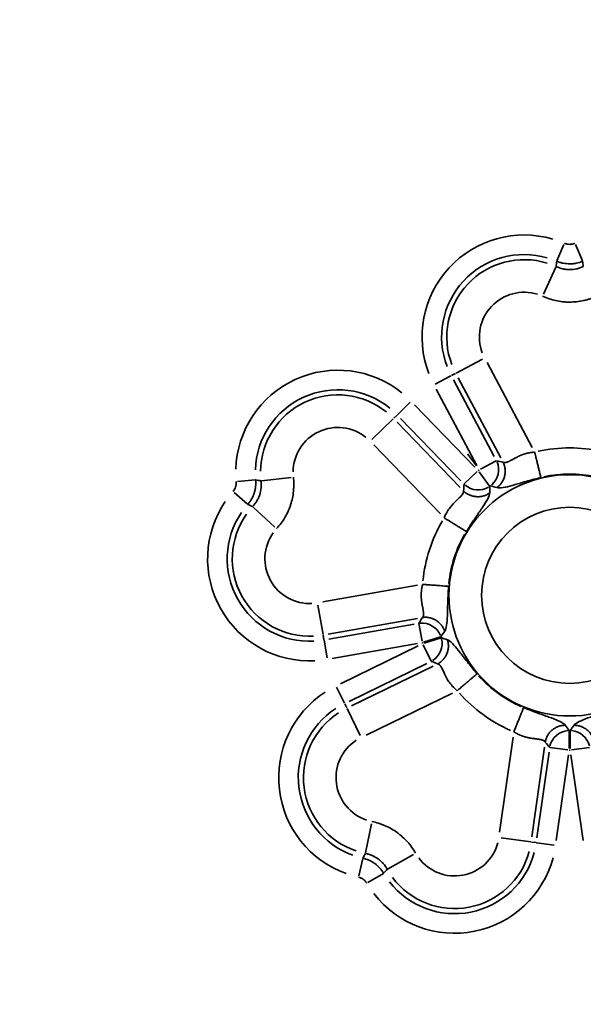
# Model space of a CAD drawing. Units: millimetres. Extents: x 0 to 32952, y 0 to 30992.
# Drawn here: x 27998 to 28079, y 26818 to 26960 of the extents above; entities that cross this region are included whole.
import ezdxf

# ---------------------------------------------------------------- set-up
doc = ezdxf.new("R2010")
doc.units = ezdxf.units.MM
doc.layers.add('MD_Visible', color=7, linetype='Continuous', lineweight=50)
doc.layers.add('MD_Visible Narrow', color=7, linetype='Continuous', lineweight=35)
doc.dimstyles.new('OLCU', dxfattribs={"dimtxt": 300, "dimasz": 150, "dimexe": 0.18, "dimexo": 0.0625, "dimgap": 80, "dimtad": 1, "dimdec": 0, "dimlfac": 0.1, "dimrnd": 5, "dimzin": 0, "dimdsep": 46, "dimtxsty": 'Standard', "dimcen": 0.09, "dimse1": 1, "dimse2": 1, "dimadec": 0, "dimazin": 0, "dimtfac": 1, "dimtdec": 0, "dimtofl": 0, "dimtmove": 0, "dimatfit": 3, "dimfxl": 1, "dimtolj": 1, "dimtzin": 0, "dimarcsym": 0})

# ---------------------------------------------------------------- blocks, each defined once
blk = doc.blocks.new('CustomObjectsInViewport6_0')
at = {"layer": 'MD_Visible Narrow', "extrusion": (0, 1, 0)}
for p, q in [((28076.07, 26927.66), (28075.05, 26925.29)), ((28077.72, 26927.66), (28078.74, 26925.29)), ((28074.92, 26924.42), (28073.14, 26920.51)), ((28060.54, 26909.13), (28064.34, 26911.15)), ((28064.99, 26910.63), (28071.49, 26898.4)), ((28057.51, 26907.52), (28059.79, 26908.73)), ((28060.45, 26909.08), (28059.86, 26908.77)), ((28060.15, 26908.14), (28066.02, 26897.1)), ((28066.96, 26896.9), (28060.82, 26908.46)), ((28063.53, 26895.78), (28057.66, 26906.82)), ((28053.92, 26904.91), (28052.07, 26903.12)), ((28054.55, 26904.55), (28063.23, 26895.56)), ((28051.45, 26902.53), (28048.36, 26899.55)), ((28051.53, 26902.61), (28052.01, 26903.07)), ((28052.01, 26902.06), (28061.1, 26892.64)), ((28061.2, 26893.6), (28052.52, 26902.59)), ((28058.28, 26888.8), (28048.66, 26898.76)), ((28063.45, 26895.73), (28062.19, 26897.48)), ((28064.03, 26895.26), (28066.31, 26896.47)), ((28063.57, 26894.92), (28061.71, 26893.13)), ((28031.6, 26893.72), (28029.03, 26893.48)), ((28032.47, 26893.58), (28036.74, 26894.07)), ((28063.83, 26894.9), (28065.35, 26892.82)), ((28030.46, 26890.21), (28028.52, 26891.92)), ((28031.25, 26889.82), (28034.42, 26886.92)), ((28041.3, 26876.11), (28054.94, 26878.52)), ((28041.35, 26871.42), (28040.6, 26875.65)), ((28054.96, 26873.75), (28042.07, 26871.48)), ((28042.17, 26870.74), (28054.48, 26872.91)), ((28055.17, 26872.99), (28055.62, 26870.45)), ((28041.36, 26871.31), (28041.48, 26870.66)), ((28058.3, 26871.1), (28055.84, 26870.32)), ((28058.35, 26870.96), (28055.9, 26870.15)), ((28041.49, 26870.58), (28041.94, 26868.04)), ((28054.97, 26870.14), (28042.66, 26867.97)), ((28043.85, 26864.3), (28055.08, 26869.78)), ((28056.93, 26867.59), (28055.79, 26869.91)), ((28056.32, 26867.25), (28045.09, 26861.77)), ((28045.44, 26861.12), (28057.2, 26866.86)), ((28044.44, 26861.5), (28043.31, 26863.82)), ((28059.99, 26862.98), (28047.54, 26856.91)), ((28044.77, 26860.83), (28044.48, 26861.43)), ((28044.82, 26860.74), (28046.7, 26856.87)), ((28066.8, 26842.92), (28068.73, 26856.63)), ((28076.82, 26857.54), (28076.81, 26854.96)), ((28076.97, 26857.54), (28076.98, 26854.96)), ((28073.27, 26855.18), (28071.45, 26842.22)), ((28072.18, 26842.08), (28073.92, 26854.46)), ((28074.06, 26855.14), (28076.61, 26854.78)), ((28076.71, 26854.07), (28074.97, 26841.69)), ((28078.82, 26841.69), (28077.08, 26854.07)), ((28079.74, 26855.14), (28077.18, 26854.78)), ((28047.46, 26839.92), (28048.32, 26844.13)), ((28071.28, 26841.51), (28067.03, 26842.11)), ((28071.39, 26841.49), (28072.05, 26841.4)), ((28072.12, 26841.39), (28074.68, 26841.03)), ((28050.66, 26837.59), (28054.4, 26839.71)), ((28047.06, 26839.13), (28046.49, 26836.62)), ((28050.04, 26836.97), (28047.82, 26835.65))]:
    blk.add_line(p, q, dxfattribs=at)
at = {"layer": 'MD_Visible Narrow', "extrusion": (-4.32177e-16, -5.41572e-42, -1)}
for radius in [17.4, 12.7]:
    blk.add_circle((-28076.9, 26877.07), radius, dxfattribs=at)
at = {"layer": 'MD_Visible Narrow', "extrusion": (-4.32177e-16, -1.97586e-42, -1)}
for radius in [14.71, 11.89]:
    blk.add_arc((-28070.33, 26914.33), radius, 339.0666, 106.2663, dxfattribs=at)
at = {"layer": 'MD_Visible Narrow'}
for centre, radius, start, end in [((28070.33, 26914.33), 11.15, 72.6346, 200.8755), ((28070.33, 26914.33), 6.45, 72.6346, 200.8755), ((28043.48, 26894.83), 11.15, 51.1245, 179.3654), ((28043.48, 26894.83), 6.45, 51.1245, 179.3654), ((28076.9, 26877.07), 21.26, 77.6505, 102.3495), ((28039.42, 26882.33), 11.15, 144.6346, 272.8755), ((28076.9, 26877.07), 21.26, 149.6505, 174.3495), ((28039.42, 26882.33), 6.45, 144.6346, 272.8755), ((28076.9, 26877.07), 21.26, 221.6505, 246.3495), ((28049.67, 26850.78), 11.15, 123.1245, 251.3654), ((28049.67, 26850.78), 6.45, 123.1245, 251.3654), ((28060.31, 26843.05), 6.45, 216.6346, 344.8755), ((28060.31, 26843.05), 11.15, 216.6346, 344.8755)]:
    blk.add_arc(centre, radius, start, end, dxfattribs=at)
at = {"layer": 'MD_Visible Narrow', "extrusion": (-4.32177e-16, -4.86467e-42, -1)}
for radius in [14.71, 11.89]:
    blk.add_arc((-28043.48, 26894.83), radius, 1.7337, 128.9334, dxfattribs=at)
at = {"layer": 'MD_Visible Narrow', "extrusion": (-4.32177e-16, -4.47175e-42, -1)}
for radius in [22.31, 19.49]:
    blk.add_arc((-28076.9, 26877.07), radius, 53.7951, 54.2049, dxfattribs=at)
at = {"layer": 'MD_Visible Narrow', "extrusion": (-4.32177e-16, -4.04863e-42, -1)}
blk.add_arc((-28076.9, 26877.07), 17.5, 77.6505, 102.3495, dxfattribs=at)
at = {"layer": 'MD_Visible Narrow', "extrusion": (-4.32177e-16, -1.08903e-42, -1)}
for radius in [14.71, 11.89]:
    blk.add_arc((-28039.42, 26882.33), radius, 267.0666, 34.2663, dxfattribs=at)
at = {"layer": 'MD_Visible Narrow', "extrusion": (-4.32177e-16, -6.59027e-42, -1)}
blk.add_arc((-28076.9, 26877.07), 17.5, 5.6505, 30.3495, dxfattribs=at)
at = {"layer": 'MD_Visible Narrow', "extrusion": (-4.32177e-16, -3.27469e-42, -1)}
for radius in [19.49, 22.31]:
    blk.add_arc((-28076.9, 26877.07), radius, 341.7951, 342.2049, dxfattribs=at)
at = {"layer": 'MD_Visible Narrow', "extrusion": (-4.32177e-16, 4.92034e-42, -1)}
blk.add_arc((-28076.9, 26877.07), 17.5, 293.6505, 318.3495, dxfattribs=at)
at = {"layer": 'MD_Visible Narrow', "extrusion": (-4.32177e-16, 8.97844e-43, -1)}
for radius in [14.71, 11.89]:
    blk.add_arc((-28049.67, 26850.78), radius, 289.7337, 56.9334, dxfattribs=at)
at = {"layer": 'MD_Visible Narrow', "extrusion": (-4.32177e-16, -2.15949e-44, -1)}
for radius in [19.49, 22.31]:
    blk.add_arc((-28076.9, 26877.07), radius, 269.7951, 270.2049, dxfattribs=at)
at = {"layer": 'MD_Visible Narrow', "extrusion": (-4.32177e-16, -6.05366e-42, -1)}
for radius in [11.89, 14.71]:
    blk.add_arc((-28060.31, 26843.05), radius, 195.0666, 322.2663, dxfattribs=at)
at = {"layer": 'MD_Visible Narrow', "extrusion": (-4.32177e-16, -2.09541e-30, -1)}
blk.add_ellipse((28063.86, 26895.17), major_axis=(0.65, 2.79), ratio=0.973689, start_param=0.936847, end_param=2.204745, dxfattribs=at)
at = {"layer": 'MD_Visible Narrow'}
for centre, major_axis, start_param, end_param in [((28063.71, 26895.06), (2.85, -0.24), 4.07844, 5.346338), ((28055.71, 26870.09), (1.11, 2.64), 4.07844, 5.346338), ((28076.99, 26854.76), (-2.17, 1.87), -2.204745, -0.936847)]:
    blk.add_ellipse(centre, major_axis=major_axis, ratio=0.973689, start_param=start_param, end_param=end_param, dxfattribs=at)
at = {"layer": 'MD_Visible Narrow', "extrusion": (-4.32177e-16, -1.34599e-29, -1)}
blk.add_ellipse((28055.65, 26870.26), major_axis=(-2.45, 1.48), ratio=0.973689, start_param=0.936847, end_param=2.204745, dxfattribs=at)
at = {"layer": 'MD_Visible Narrow', "extrusion": (-4.28922e-16, -1.56921e-26, -1)}
blk.add_ellipse((28076.81, 26854.76), major_axis=(2.17, 1.87), ratio=0.973689, start_param=4.07844, end_param=5.346338, dxfattribs=at)
at = {"layer": 'MD_Visible Narrow'}
for points, knots in [([(28076.15, 26927.84), (28076.21, 26927.82), (28076.27, 26927.8), (28076.39, 26927.76), (28076.46, 26927.74), (28076.64, 26927.7), (28076.77, 26927.69), (28076.96, 26927.69), (28077.03, 26927.69), (28077.15, 26927.71), (28077.22, 26927.72), (28077.4, 26927.75), (28077.52, 26927.79), (28077.64, 26927.84)], [0, 0, 0, 0, 0.125, 0.125, 0.25, 0.25, 0.5, 0.5, 0.625, 0.625, 0.75, 0.75, 1, 1, 1, 1]), ([(28078.76, 26925.25), (28078.46, 26925.13), (28078.16, 26925.04), (28077.69, 26924.94), (28077.54, 26924.92), (28077.3, 26924.89), (28077.22, 26924.89), (28077.06, 26924.88), (28076.98, 26924.88), (28076.58, 26924.88), (28076.26, 26924.91), (28075.87, 26924.99), (28075.8, 26925), (28075.64, 26925.04), (28075.56, 26925.07), (28075.33, 26925.14), (28075.18, 26925.19), (28075.04, 26925.25)], [0, 0, 0, 0, 0.25, 0.25, 0.375, 0.375, 0.4375, 0.4375, 0.5, 0.5, 0.75, 0.75, 0.8125, 0.8125, 0.875, 0.875, 1, 1, 1, 1]), ([(28074.95, 26924.48), (28075.25, 26924.34), (28075.57, 26924.23), (28076.06, 26924.12), (28076.22, 26924.09), (28076.47, 26924.06), (28076.56, 26924.06), (28076.73, 26924.05), (28076.81, 26924.04), (28077.23, 26924.04), (28077.56, 26924.08), (28077.97, 26924.17), (28078.05, 26924.19), (28078.22, 26924.24), (28078.3, 26924.27), (28078.54, 26924.35), (28078.69, 26924.41), (28078.85, 26924.48)], [0, 0, 0, 0, 0.25, 0.25, 0.375, 0.375, 0.4375, 0.4375, 0.5, 0.5, 0.75, 0.75, 0.8125, 0.8125, 0.875, 0.875, 1, 1, 1, 1]), ([(28080.79, 26920.21), (28080.49, 26920.07), (28080.17, 26919.94), (28079.69, 26919.78), (28079.53, 26919.74), (28079.21, 26919.65), (28079.04, 26919.61), (28078.55, 26919.5), (28078.22, 26919.45), (28077.56, 26919.38), (28077.23, 26919.36), (28076.73, 26919.36), (28076.56, 26919.36), (28076.31, 26919.38), (28076.22, 26919.38), (28076.06, 26919.4), (28075.97, 26919.4), (28075.55, 26919.45), (28075.22, 26919.5), (28074.57, 26919.65), (28074.25, 26919.73), (28073.62, 26919.94), (28073.31, 26920.07), (28073, 26920.21)], [0, 0, 0, 0, 0.125, 0.125, 0.1875, 0.1875, 0.25, 0.25, 0.375, 0.375, 0.5, 0.5, 0.5625, 0.5625, 0.59375, 0.59375, 0.625, 0.625, 0.75, 0.75, 0.875, 0.875, 1, 1, 1, 1]), ([(28067.31, 26896.26), (28067.31, 26896.26), (28067.32, 26896.25), (28067.34, 26896.24), (28067.36, 26896.24), (28067.38, 26896.23), (28067.4, 26896.22), (28067.43, 26896.22), (28067.45, 26896.22), (28067.47, 26896.21), (28067.49, 26896.21), (28067.52, 26896.21), (28067.54, 26896.21), (28067.57, 26896.21), (28067.6, 26896.22), (28067.62, 26896.22), (28067.65, 26896.22), (28067.68, 26896.23), (28067.71, 26896.23), (28067.74, 26896.24), (28067.77, 26896.25), (28067.8, 26896.26), (28067.83, 26896.27), (28067.87, 26896.28), (28067.9, 26896.29), (28067.94, 26896.3), (28067.97, 26896.32), (28068.02, 26896.33), (28068.07, 26896.36), (28068.14, 26896.39), (28068.23, 26896.44), (28068.33, 26896.49), (28068.46, 26896.55), (28068.6, 26896.63), (28068.77, 26896.72), (28068.93, 26896.8), (28069.07, 26896.88), (28069.19, 26896.94), (28069.3, 26897), (28069.42, 26897.06), (28069.53, 26897.12), (28069.64, 26897.17), (28069.75, 26897.22), (28069.85, 26897.26), (28069.96, 26897.3), (28070.05, 26897.34), (28070.15, 26897.38), (28070.26, 26897.42), (28070.37, 26897.45), (28070.49, 26897.49), (28070.6, 26897.52), (28070.72, 26897.55), (28070.84, 26897.58), (28070.96, 26897.6), (28071.09, 26897.63), (28071.21, 26897.65), (28071.34, 26897.67), (28071.46, 26897.68), (28071.59, 26897.7), (28071.72, 26897.71), (28071.81, 26897.71), (28071.85, 26897.72)], [0, 0, 0, 0, 0.010131, 0.02029, 0.03048, 0.040699, 0.05095, 0.061233, 0.071548, 0.081896, 0.092277, 0.102693, 0.113144, 0.123629, 0.134151, 0.14471, 0.155305, 0.165939, 0.17661, 0.187321, 0.198071, 0.20886, 0.219691, 0.230562, 0.241475, 0.25243, 0.263428, 0.274469, 0.291851, 0.312738, 0.337133, 0.365039, 0.396455, 0.431384, 0.469824, 0.511776, 0.536953, 0.561182, 0.584466, 0.606807, 0.628207, 0.648669, 0.668196, 0.686791, 0.704458, 0.721202, 0.737029, 0.755408, 0.773814, 0.792257, 0.810745, 0.829287, 0.847892, 0.866569, 0.885325, 0.904169, 0.92311, 0.942156, 0.961314, 0.980593, 1, 1, 1, 1]), ([(28072.75, 26894.06), (28072.74, 26894.1), (28072.73, 26894.15), (28072.69, 26894.29), (28072.67, 26894.38), (28072.62, 26894.59), (28072.59, 26894.72), (28072.52, 26895), (28072.48, 26895.16), (28072.39, 26895.51), (28072.35, 26895.69), (28072.25, 26896.08), (28072.2, 26896.28), (28072.1, 26896.69), (28072.05, 26896.9), (28071.95, 26897.31), (28071.9, 26897.52), (28071.85, 26897.72)], [0, 0, 0, 0, 0.125, 0.125, 0.25, 0.25, 0.375, 0.375, 0.5, 0.5, 0.625, 0.625, 0.75, 0.75, 0.875, 0.875, 1, 1, 1, 1]), ([(28066.4, 26892.6), (28066.53, 26892.7), (28066.66, 26892.81), (28066.9, 26893.05), (28067.01, 26893.19), (28067.2, 26893.47), (28067.28, 26893.62), (28067.42, 26893.93), (28067.48, 26894.1), (28067.56, 26894.43), (28067.59, 26894.6), (28067.61, 26894.94), (28067.61, 26895.11), (28067.57, 26895.45), (28067.54, 26895.62), (28067.44, 26895.95), (28067.38, 26896.11), (28067.31, 26896.26)], [0, 0, 0, 0, 0.125, 0.125, 0.25, 0.25, 0.375, 0.375, 0.5, 0.5, 0.625, 0.625, 0.75, 0.75, 0.875, 0.875, 1, 1, 1, 1]), ([(28031.64, 26893.73), (28031.67, 26893.41), (28031.67, 26893.09), (28031.61, 26892.62), (28031.59, 26892.46), (28031.53, 26892.23), (28031.52, 26892.15), (28031.47, 26891.99), (28031.45, 26891.92), (28031.33, 26891.54), (28031.2, 26891.25), (28031.01, 26890.9), (28030.96, 26890.83), (28030.88, 26890.7), (28030.83, 26890.63), (28030.7, 26890.43), (28030.6, 26890.31), (28030.49, 26890.19)], [0, 0, 0, 0, 0.25, 0.25, 0.375, 0.375, 0.4375, 0.4375, 0.5, 0.5, 0.75, 0.75, 0.8125, 0.8125, 0.875, 0.875, 1, 1, 1, 1]), ([(28031.2, 26889.87), (28031.43, 26890.11), (28031.63, 26890.38), (28031.89, 26890.81), (28031.96, 26890.96), (28032.07, 26891.19), (28032.1, 26891.27), (28032.16, 26891.42), (28032.19, 26891.5), (28032.32, 26891.9), (28032.39, 26892.23), (28032.43, 26892.65), (28032.43, 26892.73), (28032.44, 26892.9), (28032.44, 26892.98), (28032.44, 26893.24), (28032.42, 26893.4), (28032.4, 26893.57)], [0, 0, 0, 0, 0.25, 0.25, 0.375, 0.375, 0.4375, 0.4375, 0.5, 0.5, 0.75, 0.75, 0.8125, 0.8125, 0.875, 0.875, 1, 1, 1, 1]), ([(28037.07, 26894.1), (28037.11, 26893.77), (28037.13, 26893.43), (28037.13, 26892.93), (28037.13, 26892.76), (28037.11, 26892.42), (28037.1, 26892.25), (28037.05, 26891.75), (28037, 26891.42), (28036.86, 26890.77), (28036.78, 26890.45), (28036.62, 26889.97), (28036.57, 26889.82), (28036.47, 26889.58), (28036.44, 26889.5), (28036.38, 26889.35), (28036.34, 26889.27), (28036.17, 26888.89), (28036.02, 26888.59), (28035.68, 26888.01), (28035.5, 26887.73), (28035.1, 26887.2), (28034.89, 26886.94), (28034.66, 26886.69)], [0, 0, 0, 0, 0.125, 0.125, 0.1875, 0.1875, 0.25, 0.25, 0.375, 0.375, 0.5, 0.5, 0.5625, 0.5625, 0.59375, 0.59375, 0.625, 0.625, 0.75, 0.75, 0.875, 0.875, 1, 1, 1, 1]), ([(28066.4, 26892.6), (28066.62, 26892.53), (28066.93, 26892.54), (28067.69, 26892.67), (28068.13, 26892.78), (28069.13, 26893.06), (28069.7, 26893.23), (28071.02, 26893.61), (28071.78, 26893.83), (28072.75, 26894.06)], [0, 0, 0, 0, 0.25, 0.25, 0.5, 0.5, 0.75, 0.75, 1, 1, 1, 1]), ([(28028.37, 26892.05), (28028.42, 26892.1), (28028.46, 26892.15), (28028.53, 26892.25), (28028.57, 26892.31), (28028.66, 26892.47), (28028.71, 26892.59), (28028.77, 26892.77), (28028.79, 26892.83), (28028.81, 26892.96), (28028.82, 26893.02), (28028.85, 26893.21), (28028.85, 26893.34), (28028.83, 26893.47)], [0, 0, 0, 0, 0.125, 0.125, 0.25, 0.25, 0.5, 0.5, 0.625, 0.625, 0.75, 0.75, 1, 1, 1, 1]), ([(28061.61, 26892.12), (28061.64, 26891.92), (28061.52, 26891.7), (28061.12, 26891.24), (28060.86, 26891), (28060.27, 26890.45), (28059.96, 26890.15), (28059.37, 26889.37), (28059.08, 26888.91), (28058.81, 26888.24)], [0, 0, 0, 0, 0.25, 0.25, 0.5, 0.5, 0.75, 0.75, 1, 1, 1, 1]), ([(28061.61, 26892.12), (28061.73, 26892), (28061.86, 26891.89), (28062.14, 26891.7), (28062.29, 26891.62), (28062.6, 26891.48), (28062.77, 26891.42), (28063.1, 26891.34), (28063.27, 26891.31), (28063.61, 26891.29), (28063.78, 26891.29), (28064.12, 26891.32), (28064.29, 26891.36), (28064.62, 26891.45), (28064.78, 26891.51), (28065.09, 26891.66), (28065.23, 26891.75), (28065.37, 26891.85)], [0, 0, 0, 0, 0.125, 0.125, 0.25, 0.25, 0.375, 0.375, 0.5, 0.5, 0.625, 0.625, 0.75, 0.75, 0.875, 0.875, 1, 1, 1, 1]), ([(28062.01, 26886.27), (28062.54, 26887.12), (28062.98, 26887.77), (28063.75, 26888.91), (28064.08, 26889.39), (28064.66, 26890.26), (28064.9, 26890.65), (28065.26, 26891.32), (28065.37, 26891.62), (28065.37, 26891.85)], [0, 0, 0, 0, 0.25, 0.25, 0.5, 0.5, 0.75, 0.75, 1, 1, 1, 1]), ([(28062.01, 26886.27), (28061.98, 26886.29), (28061.93, 26886.32), (28061.8, 26886.4), (28061.72, 26886.45), (28061.53, 26886.56), (28061.42, 26886.63), (28061.18, 26886.78), (28061.05, 26886.86), (28060.76, 26887.04), (28060.6, 26887.14), (28060.27, 26887.34), (28060.1, 26887.45), (28059.75, 26887.67), (28059.56, 26887.78), (28059.19, 26888.01), (28059, 26888.13), (28058.81, 26888.24)], [0, 0, 0, 0, 0.125, 0.125, 0.25, 0.25, 0.375, 0.375, 0.5, 0.5, 0.625, 0.625, 0.75, 0.75, 0.875, 0.875, 1, 1, 1, 1]), ([(28055.68, 26873.87), (28055.68, 26873.88), (28055.69, 26873.89), (28055.71, 26873.91), (28055.72, 26873.92), (28055.73, 26873.94), (28055.74, 26873.96), (28055.75, 26873.98), (28055.76, 26874), (28055.77, 26874.02), (28055.78, 26874.04), (28055.79, 26874.06), (28055.8, 26874.09), (28055.8, 26874.11), (28055.81, 26874.14), (28055.82, 26874.16), (28055.82, 26874.19), (28055.82, 26874.22), (28055.83, 26874.25), (28055.83, 26874.28), (28055.83, 26874.31), (28055.83, 26874.35), (28055.83, 26874.38), (28055.83, 26874.41), (28055.83, 26874.45), (28055.83, 26874.49), (28055.83, 26874.53), (28055.83, 26874.57), (28055.82, 26874.63), (28055.81, 26874.71), (28055.8, 26874.81), (28055.78, 26874.92), (28055.76, 26875.06), (28055.73, 26875.22), (28055.69, 26875.41), (28055.66, 26875.58), (28055.63, 26875.74), (28055.61, 26875.88), (28055.59, 26876.01), (28055.57, 26876.13), (28055.55, 26876.26), (28055.54, 26876.38), (28055.52, 26876.5), (28055.51, 26876.61), (28055.5, 26876.72), (28055.5, 26876.82), (28055.49, 26876.93), (28055.49, 26877.04), (28055.49, 26877.16), (28055.49, 26877.28), (28055.5, 26877.4), (28055.51, 26877.52), (28055.52, 26877.65), (28055.53, 26877.77), (28055.55, 26877.89), (28055.57, 26878.02), (28055.59, 26878.14), (28055.61, 26878.27), (28055.64, 26878.4), (28055.67, 26878.52), (28055.69, 26878.61), (28055.7, 26878.65)], [0, 0, 0, 0, 0.010131, 0.02029, 0.03048, 0.040699, 0.05095, 0.061233, 0.071548, 0.081896, 0.092277, 0.102693, 0.113144, 0.123629, 0.134151, 0.14471, 0.155305, 0.165939, 0.17661, 0.187321, 0.198071, 0.20886, 0.219691, 0.230562, 0.241475, 0.25243, 0.263428, 0.274469, 0.291851, 0.312738, 0.337133, 0.365039, 0.396455, 0.431384, 0.469824, 0.511776, 0.536953, 0.561182, 0.584466, 0.606807, 0.628207, 0.648669, 0.668196, 0.686791, 0.704458, 0.721202, 0.737029, 0.755408, 0.773814, 0.792257, 0.810745, 0.829287, 0.847892, 0.866569, 0.885325, 0.904169, 0.92311, 0.942156, 0.961314, 0.980593, 1, 1, 1, 1]), ([(28059.45, 26878.37), (28059.41, 26878.37), (28059.36, 26878.38), (28059.22, 26878.39), (28059.13, 26878.4), (28058.91, 26878.41), (28058.78, 26878.42), (28058.49, 26878.44), (28058.32, 26878.46), (28057.97, 26878.48), (28057.78, 26878.5), (28057.38, 26878.53), (28057.17, 26878.54), (28056.75, 26878.57), (28056.54, 26878.59), (28056.11, 26878.62), (28055.9, 26878.64), (28055.7, 26878.65)], [0, 0, 0, 0, 0.125, 0.125, 0.25, 0.25, 0.375, 0.375, 0.5, 0.5, 0.625, 0.625, 0.75, 0.75, 0.875, 0.875, 1, 1, 1, 1]), ([(28058.88, 26871.88), (28059.02, 26872.07), (28059.1, 26872.37), (28059.21, 26873.13), (28059.24, 26873.58), (28059.29, 26874.62), (28059.3, 26875.21), (28059.34, 26876.59), (28059.37, 26877.37), (28059.45, 26878.37)], [0, 0, 0, 0, 0.25, 0.25, 0.5, 0.5, 0.75, 0.75, 1, 1, 1, 1]), ([(28058.88, 26871.88), (28058.83, 26872.04), (28058.76, 26872.2), (28058.6, 26872.5), (28058.51, 26872.64), (28058.3, 26872.91), (28058.18, 26873.04), (28057.93, 26873.27), (28057.79, 26873.37), (28057.5, 26873.55), (28057.35, 26873.63), (28057.03, 26873.76), (28056.86, 26873.81), (28056.53, 26873.88), (28056.36, 26873.9), (28056.02, 26873.91), (28055.85, 26873.9), (28055.68, 26873.87)], [0, 0, 0, 0, 0.125, 0.125, 0.25, 0.25, 0.375, 0.375, 0.5, 0.5, 0.625, 0.625, 0.75, 0.75, 0.875, 0.875, 1, 1, 1, 1]), ([(28057.86, 26867.18), (28058.01, 26867.25), (28058.15, 26867.35), (28058.42, 26867.55), (28058.54, 26867.67), (28058.77, 26867.92), (28058.88, 26868.06), (28059.06, 26868.35), (28059.14, 26868.51), (28059.27, 26868.82), (28059.32, 26868.99), (28059.39, 26869.32), (28059.41, 26869.49), (28059.42, 26869.84), (28059.41, 26870.01), (28059.36, 26870.35), (28059.32, 26870.51), (28059.27, 26870.67)], [0, 0, 0, 0, 0.125, 0.125, 0.25, 0.25, 0.375, 0.375, 0.5, 0.5, 0.625, 0.625, 0.75, 0.75, 0.875, 0.875, 1, 1, 1, 1]), ([(28063.55, 26865.75), (28062.9, 26866.52), (28062.42, 26867.13), (28061.57, 26868.22), (28061.21, 26868.69), (28060.56, 26869.51), (28060.27, 26869.85), (28059.74, 26870.4), (28059.49, 26870.6), (28059.27, 26870.67)], [0, 0, 0, 0, 0.25, 0.25, 0.5, 0.5, 0.75, 0.75, 1, 1, 1, 1]), ([(28057.86, 26867.18), (28058.06, 26867.14), (28058.22, 26866.96), (28058.54, 26866.45), (28058.69, 26866.11), (28059.03, 26865.39), (28059.22, 26865), (28059.77, 26864.2), (28060.12, 26863.78), (28060.68, 26863.32)], [0, 0, 0, 0, 0.25, 0.25, 0.5, 0.5, 0.75, 0.75, 1, 1, 1, 1]), ([(28063.55, 26865.75), (28063.52, 26865.73), (28063.47, 26865.69), (28063.36, 26865.59), (28063.29, 26865.53), (28063.12, 26865.39), (28063.02, 26865.31), (28062.8, 26865.12), (28062.68, 26865.02), (28062.42, 26864.8), (28062.28, 26864.68), (28061.99, 26864.43), (28061.83, 26864.3), (28061.52, 26864.03), (28061.35, 26863.89), (28061.02, 26863.61), (28060.85, 26863.47), (28060.68, 26863.32)], [0, 0, 0, 0, 0.125, 0.125, 0.25, 0.25, 0.375, 0.375, 0.5, 0.5, 0.625, 0.625, 0.75, 0.75, 0.875, 0.875, 1, 1, 1, 1]), ([(28070.26, 26860.87), (28070.25, 26860.84), (28070.23, 26860.79), (28070.18, 26860.66), (28070.14, 26860.58), (28070.06, 26860.37), (28070.01, 26860.25), (28069.9, 26859.98), (28069.84, 26859.83), (28069.7, 26859.5), (28069.63, 26859.32), (28069.48, 26858.95), (28069.4, 26858.76), (28069.24, 26858.37), (28069.16, 26858.17), (28069, 26857.78), (28068.92, 26857.58), (28068.84, 26857.39)], [0, 0, 0, 0, 0.125, 0.125, 0.25, 0.25, 0.375, 0.375, 0.5, 0.5, 0.625, 0.625, 0.75, 0.75, 0.875, 0.875, 1, 1, 1, 1]), ([(28076.26, 26858.33), (28076.12, 26858.52), (28075.86, 26858.69), (28075.18, 26859.03), (28074.75, 26859.2), (28073.78, 26859.56), (28073.22, 26859.76), (28071.92, 26860.23), (28071.19, 26860.49), (28070.26, 26860.87)], [0, 0, 0, 0, 0.25, 0.25, 0.5, 0.5, 0.75, 0.75, 1, 1, 1, 1]), ([(28083.53, 26860.87), (28082.61, 26860.49), (28081.87, 26860.23), (28080.57, 26859.76), (28080.02, 26859.56), (28079.04, 26859.2), (28078.62, 26859.03), (28077.93, 26858.69), (28077.67, 26858.52), (28077.53, 26858.33)], [0, 0, 0, 0, 0.25, 0.25, 0.5, 0.5, 0.75, 0.75, 1, 1, 1, 1]), ([(28076.26, 26858.33), (28076.09, 26858.33), (28075.92, 26858.31), (28075.59, 26858.26), (28075.42, 26858.21), (28075.1, 26858.09), (28074.94, 26858.02), (28074.65, 26857.85), (28074.51, 26857.75), (28074.24, 26857.53), (28074.12, 26857.41), (28073.9, 26857.15), (28073.8, 26857.01), (28073.63, 26856.71), (28073.56, 26856.55), (28073.45, 26856.23), (28073.4, 26856.07), (28073.37, 26855.9)], [0, 0, 0, 0, 0.125, 0.125, 0.25, 0.25, 0.375, 0.375, 0.5, 0.5, 0.625, 0.625, 0.75, 0.75, 0.875, 0.875, 1, 1, 1, 1]), ([(28080.42, 26855.9), (28080.39, 26856.07), (28080.35, 26856.23), (28080.23, 26856.55), (28080.16, 26856.71), (28079.99, 26857.01), (28079.89, 26857.15), (28079.67, 26857.41), (28079.55, 26857.53), (28079.29, 26857.75), (28079.15, 26857.85), (28078.85, 26858.02), (28078.69, 26858.09), (28078.37, 26858.21), (28078.21, 26858.26), (28077.87, 26858.31), (28077.7, 26858.33), (28077.53, 26858.33)], [0, 0, 0, 0, 0.125, 0.125, 0.25, 0.25, 0.375, 0.375, 0.5, 0.5, 0.625, 0.625, 0.75, 0.75, 0.875, 0.875, 1, 1, 1, 1]), ([(28073.37, 26855.9), (28073.37, 26855.91), (28073.37, 26855.92), (28073.35, 26855.94), (28073.34, 26855.95), (28073.33, 26855.97), (28073.32, 26855.99), (28073.3, 26856), (28073.29, 26856.02), (28073.27, 26856.03), (28073.25, 26856.05), (28073.23, 26856.06), (28073.21, 26856.08), (28073.19, 26856.09), (28073.17, 26856.11), (28073.14, 26856.12), (28073.12, 26856.13), (28073.09, 26856.14), (28073.06, 26856.16), (28073.04, 26856.17), (28073.01, 26856.18), (28072.97, 26856.19), (28072.94, 26856.2), (28072.91, 26856.21), (28072.87, 26856.23), (28072.84, 26856.24), (28072.8, 26856.24), (28072.76, 26856.26), (28072.7, 26856.27), (28072.62, 26856.28), (28072.52, 26856.3), (28072.41, 26856.32), (28072.27, 26856.34), (28072.11, 26856.36), (28071.92, 26856.39), (28071.74, 26856.41), (28071.58, 26856.43), (28071.45, 26856.45), (28071.32, 26856.47), (28071.19, 26856.49), (28071.07, 26856.52), (28070.95, 26856.54), (28070.84, 26856.56), (28070.72, 26856.59), (28070.62, 26856.61), (28070.52, 26856.64), (28070.41, 26856.67), (28070.31, 26856.7), (28070.19, 26856.74), (28070.08, 26856.78), (28069.97, 26856.82), (28069.85, 26856.86), (28069.74, 26856.91), (28069.63, 26856.96), (28069.51, 26857.02), (28069.4, 26857.07), (28069.29, 26857.13), (28069.17, 26857.19), (28069.06, 26857.26), (28068.95, 26857.32), (28068.87, 26857.37), (28068.84, 26857.39)], [0, 0, 0, 0, 0.010131, 0.02029, 0.03048, 0.040699, 0.05095, 0.061233, 0.071548, 0.081896, 0.092277, 0.102693, 0.113144, 0.123629, 0.134151, 0.14471, 0.155305, 0.165939, 0.17661, 0.187321, 0.198071, 0.20886, 0.219691, 0.230562, 0.241475, 0.25243, 0.263428, 0.274469, 0.291851, 0.312738, 0.337133, 0.365039, 0.396455, 0.431384, 0.469824, 0.511776, 0.536953, 0.561182, 0.584466, 0.606807, 0.628207, 0.648669, 0.668196, 0.686791, 0.704458, 0.721202, 0.737029, 0.755408, 0.773814, 0.792257, 0.810745, 0.829287, 0.847892, 0.866569, 0.885325, 0.904169, 0.92311, 0.942156, 0.961314, 0.980593, 1, 1, 1, 1]), ([(28048.39, 26844.46), (28048.72, 26844.39), (28049.04, 26844.3), (28049.52, 26844.15), (28049.68, 26844.09), (28050, 26843.98), (28050.15, 26843.91), (28050.62, 26843.71), (28050.91, 26843.56), (28051.49, 26843.23), (28051.77, 26843.04), (28052.18, 26842.75), (28052.31, 26842.65), (28052.5, 26842.49), (28052.57, 26842.44), (28052.7, 26842.33), (28052.76, 26842.27), (28053.07, 26841.99), (28053.31, 26841.75), (28053.75, 26841.25), (28053.96, 26840.99), (28054.35, 26840.45), (28054.53, 26840.17), (28054.69, 26839.87)], [0, 0, 0, 0, 0.125, 0.125, 0.1875, 0.1875, 0.25, 0.25, 0.375, 0.375, 0.5, 0.5, 0.5625, 0.5625, 0.59375, 0.59375, 0.625, 0.625, 0.75, 0.75, 0.875, 0.875, 1, 1, 1, 1]), ([(28050.6, 26837.56), (28050.44, 26837.85), (28050.25, 26838.13), (28049.92, 26838.5), (28049.8, 26838.62), (28049.61, 26838.8), (28049.55, 26838.85), (28049.42, 26838.96), (28049.35, 26839.01), (28049.01, 26839.25), (28048.72, 26839.42), (28048.34, 26839.59), (28048.26, 26839.62), (28048.1, 26839.68), (28048.02, 26839.7), (28047.78, 26839.78), (28047.61, 26839.82), (28047.45, 26839.85)], [0, 0, 0, 0, 0.25, 0.25, 0.375, 0.375, 0.4375, 0.4375, 0.5, 0.5, 0.75, 0.75, 0.8125, 0.8125, 0.875, 0.875, 1, 1, 1, 1]), ([(28047.07, 26839.18), (28047.38, 26839.1), (28047.68, 26839), (28048.11, 26838.8), (28048.25, 26838.73), (28048.46, 26838.61), (28048.53, 26838.57), (28048.66, 26838.48), (28048.73, 26838.43), (28049.05, 26838.2), (28049.29, 26837.99), (28049.56, 26837.7), (28049.61, 26837.64), (28049.71, 26837.51), (28049.76, 26837.45), (28049.91, 26837.26), (28050, 26837.12), (28050.08, 26836.99)], [0, 0, 0, 0, 0.25, 0.25, 0.375, 0.375, 0.4375, 0.4375, 0.5, 0.5, 0.75, 0.75, 0.8125, 0.8125, 0.875, 0.875, 1, 1, 1, 1]), ([(28047.65, 26835.55), (28047.62, 26835.6), (28047.58, 26835.66), (28047.51, 26835.76), (28047.47, 26835.81), (28047.34, 26835.95), (28047.24, 26836.04), (28047.09, 26836.15), (28047.04, 26836.18), (28046.92, 26836.25), (28046.87, 26836.28), (28046.69, 26836.35), (28046.57, 26836.4), (28046.45, 26836.42)], [0, 0, 0, 0, 0.125, 0.125, 0.25, 0.25, 0.5, 0.5, 0.625, 0.625, 0.75, 0.75, 1, 1, 1, 1])]:
    blk.add_open_spline(points, degree=3, knots=knots, dxfattribs=at)
for points in [[(28074.95, 26924.48), (28074.98, 26924.74), (28075.01, 26925), (28075.04, 26925.25)], [(28078.76, 26925.25), (28078.79, 26925), (28078.82, 26924.74), (28078.85, 26924.48)], [(28066.35, 26896.49), (28066.66, 26896.42), (28066.98, 26896.34), (28067.31, 26896.26)], [(28031.64, 26893.73), (28031.9, 26893.67), (28032.15, 26893.62), (28032.4, 26893.57)], [(28061.61, 26892.12), (28061.63, 26892.45), (28061.66, 26892.78), (28061.68, 26893.1)], [(28065.38, 26892.79), (28065.37, 26892.48), (28065.37, 26892.17), (28065.37, 26891.85)], [(28066.4, 26892.6), (28066.1, 26892.69), (28065.8, 26892.79), (28065.5, 26892.88)], [(28031.2, 26889.87), (28030.96, 26889.97), (28030.73, 26890.08), (28030.49, 26890.19)], [(28055.16, 26873.03), (28055.33, 26873.31), (28055.5, 26873.59), (28055.68, 26873.87)], [(28058.88, 26871.88), (28058.7, 26871.62), (28058.52, 26871.37), (28058.34, 26871.12)], [(28058.39, 26870.97), (28058.68, 26870.87), (28058.97, 26870.77), (28059.27, 26870.67)], [(28057.86, 26867.18), (28057.55, 26867.3), (28057.24, 26867.43), (28056.94, 26867.55)], [(28076.26, 26858.33), (28076.45, 26858.07), (28076.63, 26857.82), (28076.82, 26857.58)], [(28076.97, 26857.58), (28077.16, 26857.82), (28077.35, 26858.07), (28077.53, 26858.33)], [(28074.02, 26855.15), (28073.8, 26855.4), (28073.59, 26855.65), (28073.37, 26855.9)], [(28047.07, 26839.18), (28047.19, 26839.4), (28047.32, 26839.62), (28047.45, 26839.85)], [(28050.6, 26837.56), (28050.43, 26837.37), (28050.25, 26837.18), (28050.08, 26836.99)]]:
    blk.add_open_spline(points, degree=3, dxfattribs=at)
blk = doc.blocks.new('*D7')
at = {"color": 0, "lineweight": -2, "transparency": 16777216}
blk.add_line((26192.89, 30124.11), (26192.89, 25869.2), dxfattribs=at)
at = {"color": 0, "transparency": 16777216}
for points in [[(26167.89, 30124.11), (26217.89, 30124.11), (26192.89, 30274.11)], [(26167.89, 25869.2), (26217.89, 25869.2), (26192.89, 25719.2)]]:
    blk.add_solid(points, dxfattribs=at)
at = {"layer": 'Defpoints', "color": 0, "transparency": 16777216}
for p in [(29777.38, 30274.11), (26192.89, 25719.2), (26801.62, 25719.2)]:
    blk.add_point(p, dxfattribs=at)
at = {"color": 0, "transparency": 16777216, "insert": (25962.89, 27996.66), "char_height": 300, "attachment_point": 5, "rotation": 90}
blk.add_mtext('\\A1;455', dxfattribs=at)

msp = doc.modelspace()

# ---------------------------------------------------------------- block references
at = {"layer": 'MD_Visible'}
msp.add_blockref('CustomObjectsInViewport6_0', (0, 0), dxfattribs=at)

# ---------------------------------------------------------------- dimensions: what is measured, and where the dimension line sits
dim = msp.add_linear_dim(base=(26192.89, 25719.2), p1=(29777.38, 30274.11), p2=(26801.62, 25719.2), angle=90, dimstyle='OLCU')
dim.commit()
dim.dimension.update_dxf_attribs({"geometry": '*D7', "text_midpoint": (25962.89, 27996.66)})

doc.saveas('drawing.dxf')
